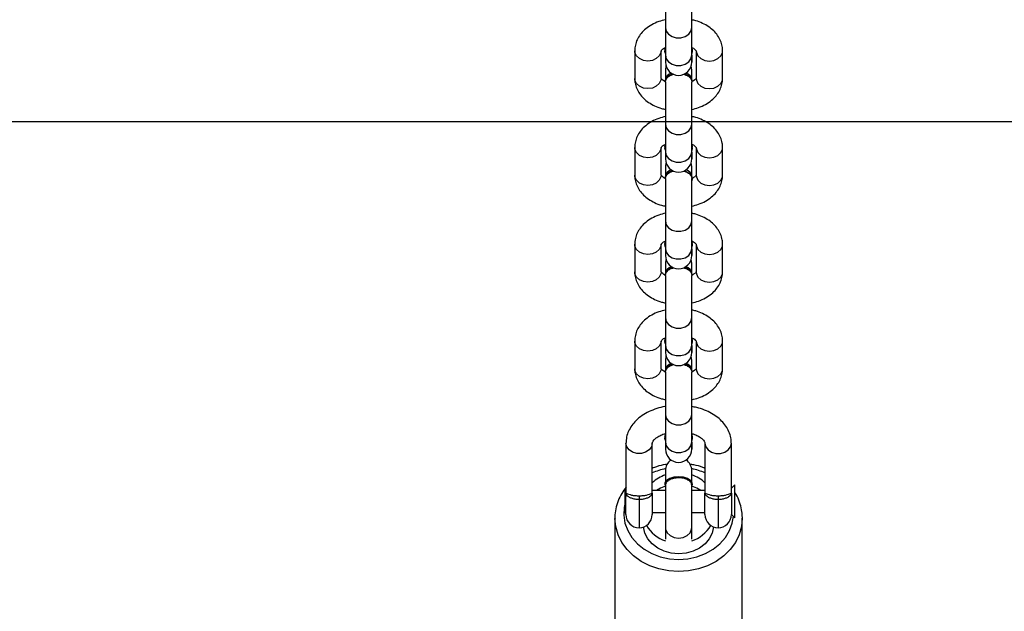
# Model space of a CAD drawing. Units: millimetres. Extents: x -4534 to 359579, y -3372 to 3159.
# Drawn here: x -110 to 114, y 2349 to 2484 of the extents above; entities that cross this region are included whole.
import ezdxf

# ---------------------------------------------------------------- set-up
doc = ezdxf.new("R2010")
doc.units = ezdxf.units.MM
doc.layers.add('Opvangzone', color=7, linetype='Continuous', true_color=0x00a19a)
doc.layers.add('Toestel 2D', color=7, linetype='Continuous', lineweight=20)

# ---------------------------------------------------------------- blocks, each defined once
blk = doc.blocks.new('RB0521-1___')
at = {"color": 7, "linetype": 'Continuous', "lineweight": 25}
for p, q in [((377.497, 667.648), (374.774, 667.648)), ((377.578, 667.398), (378.067, 667.398)), ((377.628, 667.422), (377.628, 667.398)), ((378.128, 667.422), (377.628, 667.422)), ((379.2, 667.398), (378.067, 667.398)), ((378.128, 667.398), (378.128, 667.422)), ((381.53, 667.198), (380.9, 667.198)), ((383.732, 667.198), (383.103, 667.198)), ((385.935, 667.198), (385.306, 667.198)), ((388.138, 667.198), (387.508, 667.198)), ((378.007, 667.098), (377.922, 667.098)), ((378.067, 666.798), (377.578, 666.798)), ((377.628, 666.798), (377.628, 666.498)), ((378.067, 666.798), (379.2, 666.798)), ((378.128, 666.498), (378.128, 666.798)), ((377.291, 666.498), (377.019, 666.498)), ((378.251, 666.498), (377.291, 666.498)), ((378.268, 666.513), (378.251, 666.513)), ((378.578, 666.498), (378.268, 666.498)), ((378.578, 666.498), (378.466, 666.498)), ((379.224, 666.498), (379.068, 666.498)), ((379.224, 666.498), (379.068, 666.498)), ((379.853, 666.498), (379.224, 666.498)), ((379.262, 666.498), (379.312, 666.508)), ((379.343, 666.508), (379.312, 666.508)), ((379.312, 666.508), (379.361, 666.498)), ((379.343, 666.508), (379.392, 666.498)), ((380.821, 666.498), (379.853, 666.498)), ((380.201, 666.498), (380.041, 666.498)), ((380.853, 666.508), (380.822, 666.508)), ((381.097, 666.498), (380.852, 666.498)), ((380.9, 666.598), (381.53, 666.598)), ((381.097, 666.498), (380.941, 666.498)), ((381.184, 666.485), (381.097, 666.498)), ((381.426, 666.498), (381.27, 666.498)), ((381.426, 666.498), (381.27, 666.498)), ((382.056, 666.498), (381.426, 666.498)), ((381.465, 666.498), (381.514, 666.508)), ((381.545, 666.508), (381.514, 666.508)), ((381.514, 666.508), (381.563, 666.498)), ((381.545, 666.508), (381.594, 666.498)), ((383.024, 666.498), (382.056, 666.498)), ((382.404, 666.498), (382.238, 666.498)), ((383.056, 666.508), (383.024, 666.508)), ((383.3, 666.498), (383.055, 666.498)), ((383.103, 666.598), (383.732, 666.598)), ((383.3, 666.498), (383.144, 666.498)), ((383.386, 666.485), (383.3, 666.498)), ((383.629, 666.498), (383.473, 666.498)), ((383.629, 666.498), (383.473, 666.498)), ((384.258, 666.498), (383.629, 666.498)), ((383.668, 666.498), (383.717, 666.508)), ((383.748, 666.508), (383.717, 666.508)), ((383.717, 666.508), (383.766, 666.498)), ((383.748, 666.508), (383.797, 666.498)), ((385.226, 666.498), (384.258, 666.498)), ((384.607, 666.498), (384.441, 666.498)), ((385.258, 666.508), (385.227, 666.508)), ((385.502, 666.498), (385.258, 666.498)), ((385.306, 666.598), (385.935, 666.598)), ((385.502, 666.498), (385.346, 666.498)), ((385.589, 666.485), (385.502, 666.498)), ((385.831, 666.498), (385.675, 666.498)), ((385.831, 666.498), (385.675, 666.498)), ((386.461, 666.498), (385.831, 666.498)), ((385.873, 666.499), (385.919, 666.508)), ((385.95, 666.508), (385.919, 666.508)), ((385.919, 666.508), (385.969, 666.498)), ((385.95, 666.508), (386, 666.498)), ((387.429, 666.498), (386.461, 666.498)), ((386.809, 666.498), (386.643, 666.498)), ((387.461, 666.508), (387.43, 666.508)), ((387.705, 666.498), (387.46, 666.498)), ((387.508, 666.598), (388.138, 666.598)), ((387.705, 666.498), (387.549, 666.498)), ((387.791, 666.485), (387.705, 666.498)), ((388.034, 666.498), (387.878, 666.498)), ((388.034, 666.498), (387.878, 666.498)), ((388.663, 666.498), (388.034, 666.498)), ((388.076, 666.499), (388.122, 666.508)), ((388.153, 666.508), (388.122, 666.508)), ((388.122, 666.508), (388.171, 666.498)), ((388.153, 666.508), (388.202, 666.498)), ((389.631, 666.498), (388.663, 666.498)), ((377.019, 665.898), (377.291, 665.898)), ((377.291, 665.898), (378.252, 665.898)), ((377.628, 665.898), (377.628, 665.598)), ((378.128, 665.598), (378.128, 665.898)), ((378.251, 665.883), (378.268, 665.883)), ((378.269, 665.898), (378.578, 665.898)), ((378.466, 665.898), (378.578, 665.898)), ((379.224, 665.898), (379.068, 665.898)), ((379.072, 665.898), (379.224, 665.898)), ((379.224, 665.898), (379.853, 665.898)), ((379.312, 665.888), (379.343, 665.888)), ((379.392, 665.898), (379.343, 665.888)), ((379.853, 665.898), (380.821, 665.898)), ((380.038, 665.898), (380.202, 665.898)), ((380.822, 665.888), (380.853, 665.888)), ((380.853, 665.898), (381.097, 665.898)), ((381.53, 665.798), (380.9, 665.798)), ((380.941, 665.898), (381.097, 665.898)), ((381.097, 665.898), (381.184, 665.91)), ((381.426, 665.898), (381.27, 665.898)), ((381.274, 665.898), (381.426, 665.898)), ((381.426, 665.898), (382.056, 665.898)), ((381.514, 665.888), (381.545, 665.888)), ((381.594, 665.898), (381.545, 665.888)), ((382.056, 665.898), (383.024, 665.898)), ((382.236, 665.898), (382.404, 665.898)), ((383.024, 665.888), (383.056, 665.888)), ((383.055, 665.898), (383.3, 665.898)), ((383.732, 665.798), (383.103, 665.798)), ((383.144, 665.898), (383.3, 665.898)), ((383.3, 665.898), (383.386, 665.91)), ((383.629, 665.898), (383.473, 665.898)), ((383.477, 665.898), (383.629, 665.898)), ((383.629, 665.898), (384.258, 665.898)), ((383.717, 665.888), (383.748, 665.888)), ((383.797, 665.898), (383.748, 665.888)), ((384.258, 665.898), (385.226, 665.898)), ((384.439, 665.898), (384.607, 665.898)), ((385.227, 665.888), (385.258, 665.888)), ((385.258, 665.898), (385.502, 665.898)), ((385.935, 665.798), (385.306, 665.798)), ((385.346, 665.898), (385.502, 665.898)), ((385.502, 665.898), (385.589, 665.91)), ((385.831, 665.898), (385.675, 665.898)), ((385.679, 665.898), (385.831, 665.898)), ((385.831, 665.898), (386.461, 665.898)), ((385.919, 665.888), (385.95, 665.888)), ((386, 665.898), (385.95, 665.888)), ((386.461, 665.898), (387.429, 665.898)), ((386.641, 665.898), (386.81, 665.898)), ((387.43, 665.888), (387.461, 665.888)), ((387.46, 665.898), (387.705, 665.898)), ((388.138, 665.798), (387.508, 665.798)), ((387.549, 665.898), (387.705, 665.898)), ((387.705, 665.898), (387.791, 665.91)), ((388.034, 665.898), (387.878, 665.898)), ((387.882, 665.898), (388.034, 665.898)), ((388.034, 665.898), (388.663, 665.898)), ((388.122, 665.888), (388.153, 665.888)), ((388.202, 665.898), (388.153, 665.888)), ((388.663, 665.898), (389.632, 665.898)), ((388.844, 665.898), (389.012, 665.898)), ((377.578, 665.598), (378.067, 665.598)), ((379.2, 665.598), (378.067, 665.598)), ((378.007, 665.298), (377.922, 665.298)), ((380.9, 665.198), (381.53, 665.198)), ((383.103, 665.198), (383.732, 665.198)), ((385.306, 665.198), (385.935, 665.198)), ((387.508, 665.198), (388.138, 665.198)), ((377.578, 664.998), (377.503, 664.922)), ((377.503, 664.922), (377.646, 664.922)), ((378.067, 664.998), (377.578, 664.998)), ((377.646, 664.922), (378.254, 664.922)), ((378.067, 664.998), (379.2, 664.998)), ((378.254, 664.922), (378.178, 664.998)), ((374.774, 664.748), (377.497, 664.748)), ((377.531, 664.748), (377.497, 664.748))]:
    blk.add_line(p, q, dxfattribs=at)
at = {"color": 8, "linetype": 'Continuous', "lineweight": 25}
for p, q in [((377.922, 667.098), (377.278, 667.098)), ((377.922, 665.298), (377.278, 665.298))]:
    blk.add_line(p, q, dxfattribs=at)
at = {"color": 8, "linetype": 'Continuous', "lineweight": 25, "flags": 128}
for points in [[(376.281, 666.198), (376.296, 666.424), (376.341, 666.646), (376.414, 666.856), (376.513, 667.05), (376.637, 667.223), (376.782, 667.371), (376.945, 667.49), (377.121, 667.577), (377.307, 667.63), (377.493, 667.648)], [(377.819, 667.422), (377.739, 667.437), (377.562, 667.446), (377.385, 667.42), (377.215, 667.357), (377.057, 667.262), (376.914, 667.136), (376.791, 666.983), (376.691, 666.807), (376.618, 666.614), (376.573, 666.409), (376.558, 666.198)], [(379.2, 666.798), (379.12, 666.816), (379.05, 666.868), (378.998, 666.948), (378.97, 667.045), (378.97, 667.15), (378.998, 667.248), (379.05, 667.327), (379.12, 667.379), (379.2, 667.398), (379.2, 667.398)], [(380.9, 666.598), (380.86, 666.602), (380.784, 666.638), (380.722, 666.705), (380.681, 666.795), (380.667, 666.898), (380.681, 667), (380.722, 667.09), (380.784, 667.157), (380.86, 667.193), (380.9, 667.198)], [(381.529, 666.598), (381.489, 666.602), (381.413, 666.638), (381.351, 666.705), (381.311, 666.795), (381.297, 666.898), (381.311, 667), (381.351, 667.09), (381.413, 667.157), (381.489, 667.193), (381.53, 667.198)], [(383.103, 666.598), (383.062, 666.602), (382.986, 666.638), (382.924, 666.705), (382.884, 666.795), (382.87, 666.898), (382.884, 667), (382.924, 667.09), (382.986, 667.157), (383.062, 667.193), (383.103, 667.198)], [(383.732, 666.598), (383.692, 666.602), (383.616, 666.638), (383.554, 666.705), (383.513, 666.795), (383.499, 666.898), (383.513, 667), (383.554, 667.09), (383.616, 667.157), (383.692, 667.193), (383.732, 667.198)], [(385.306, 666.598), (385.265, 666.602), (385.189, 666.638), (385.127, 666.705), (385.087, 666.795), (385.072, 666.898), (385.087, 667), (385.127, 667.09), (385.189, 667.157), (385.265, 667.193), (385.306, 667.198)], [(385.935, 666.598), (385.894, 666.602), (385.818, 666.638), (385.756, 666.705), (385.716, 666.795), (385.702, 666.898), (385.716, 667), (385.756, 667.09), (385.818, 667.157), (385.894, 667.193), (385.935, 667.198)], [(387.508, 666.598), (387.468, 666.602), (387.392, 666.638), (387.33, 666.705), (387.289, 666.795), (387.275, 666.898), (387.289, 667), (387.33, 667.09), (387.392, 667.157), (387.468, 667.193), (387.508, 667.198)], [(388.137, 666.598), (388.097, 666.602), (388.021, 666.638), (387.959, 666.705), (387.918, 666.795), (387.904, 666.898), (387.918, 667), (387.959, 667.09), (388.021, 667.157), (388.097, 667.193), (388.138, 667.198)], [(377.291, 666.498), (377.248, 666.493), (377.166, 666.457), (377.099, 666.39), (377.055, 666.3), (377.04, 666.198), (377.055, 666.095), (377.099, 666.005), (377.166, 665.938), (377.248, 665.902), (377.291, 665.898)], [(379.224, 666.498), (379.144, 666.479), (379.074, 666.427), (379.022, 666.348), (378.994, 666.25), (378.994, 666.145), (379.022, 666.048), (379.074, 665.968), (379.144, 665.916), (379.224, 665.898)], [(379.853, 666.498), (379.773, 666.479), (379.703, 666.427), (379.651, 666.348), (379.623, 666.25), (379.623, 666.145), (379.651, 666.048), (379.703, 665.968), (379.773, 665.916), (379.853, 665.898), (379.853, 665.898)], [(381.426, 666.498), (381.346, 666.479), (381.276, 666.427), (381.224, 666.348), (381.197, 666.25), (381.197, 666.145), (381.224, 666.048), (381.276, 665.968), (381.346, 665.916), (381.426, 665.898)], [(382.056, 666.498), (381.976, 666.479), (381.906, 666.427), (381.854, 666.348), (381.826, 666.25), (381.826, 666.145), (381.854, 666.048), (381.906, 665.968), (381.976, 665.916), (382.056, 665.898), (382.056, 665.898)], [(383.629, 666.498), (383.549, 666.479), (383.479, 666.427), (383.427, 666.348), (383.399, 666.25), (383.399, 666.145), (383.427, 666.048), (383.479, 665.968), (383.549, 665.916), (383.629, 665.898)], [(384.258, 666.498), (384.178, 666.479), (384.108, 666.427), (384.056, 666.348), (384.029, 666.25), (384.029, 666.145), (384.056, 666.048), (384.108, 665.968), (384.178, 665.916), (384.258, 665.898), (384.258, 665.898)], [(385.831, 666.498), (385.752, 666.479), (385.682, 666.427), (385.63, 666.348), (385.602, 666.25), (385.602, 666.145), (385.63, 666.048), (385.682, 665.968), (385.752, 665.916), (385.831, 665.898)], [(386.461, 666.498), (386.381, 666.479), (386.311, 666.427), (386.259, 666.348), (386.231, 666.25), (386.231, 666.145), (386.259, 666.048), (386.311, 665.968), (386.381, 665.916), (386.461, 665.898)], [(388.034, 666.498), (387.954, 666.479), (387.884, 666.427), (387.832, 666.348), (387.804, 666.25), (387.804, 666.145), (387.832, 666.048), (387.884, 665.968), (387.954, 665.916), (388.034, 665.898)], [(388.663, 666.498), (388.584, 666.479), (388.514, 666.427), (388.461, 666.348), (388.434, 666.25), (388.434, 666.145), (388.461, 666.048), (388.514, 665.968), (388.584, 665.916), (388.663, 665.898)], [(377.497, 664.748), (377.307, 664.765), (377.121, 664.819), (376.945, 664.906), (376.782, 665.024), (376.637, 665.172), (376.513, 665.345), (376.414, 665.539), (376.341, 665.749), (376.296, 665.971), (376.281, 666.198)], [(376.558, 666.198), (376.573, 665.986), (376.618, 665.781), (376.691, 665.588), (376.791, 665.412), (376.914, 665.259), (377.057, 665.133), (377.215, 665.038), (377.385, 664.976), (377.532, 664.951)], [(380.9, 665.798), (380.86, 665.793), (380.784, 665.757), (380.722, 665.69), (380.681, 665.6), (380.667, 665.498), (380.681, 665.395), (380.722, 665.305), (380.784, 665.238), (380.86, 665.202), (380.9, 665.198)], [(381.529, 665.798), (381.489, 665.793), (381.413, 665.757), (381.351, 665.69), (381.311, 665.6), (381.297, 665.498), (381.311, 665.395), (381.351, 665.305), (381.413, 665.238), (381.489, 665.202), (381.53, 665.198)], [(383.103, 665.798), (383.062, 665.793), (382.986, 665.757), (382.924, 665.69), (382.884, 665.6), (382.87, 665.498), (382.884, 665.395), (382.924, 665.305), (382.986, 665.238), (383.062, 665.202), (383.103, 665.198)], [(383.732, 665.798), (383.692, 665.793), (383.616, 665.757), (383.554, 665.69), (383.513, 665.6), (383.499, 665.498), (383.513, 665.395), (383.554, 665.305), (383.616, 665.238), (383.692, 665.202), (383.733, 665.198)], [(385.306, 665.798), (385.265, 665.793), (385.189, 665.757), (385.127, 665.69), (385.087, 665.6), (385.072, 665.498), (385.087, 665.395), (385.127, 665.305), (385.189, 665.238), (385.265, 665.202), (385.306, 665.198)], [(385.935, 665.798), (385.894, 665.793), (385.818, 665.757), (385.756, 665.69), (385.716, 665.6), (385.702, 665.498), (385.716, 665.395), (385.756, 665.305), (385.818, 665.238), (385.894, 665.202), (385.935, 665.198)], [(387.508, 665.798), (387.468, 665.793), (387.392, 665.757), (387.33, 665.69), (387.289, 665.6), (387.275, 665.498), (387.289, 665.395), (387.33, 665.305), (387.392, 665.238), (387.468, 665.202), (387.508, 665.198)], [(388.137, 665.798), (388.097, 665.793), (388.021, 665.757), (387.959, 665.69), (387.918, 665.6), (387.904, 665.498), (387.918, 665.395), (387.959, 665.305), (388.021, 665.238), (388.097, 665.202), (388.138, 665.198)], [(379.2, 665.598), (379.12, 665.579), (379.05, 665.527), (378.998, 665.448), (378.97, 665.35), (378.97, 665.245), (378.998, 665.148), (379.05, 665.068), (379.12, 665.016), (379.2, 664.998), (379.2, 664.998)]]:
    blk.add_lwpolyline(points, dxfattribs=at)
at = {"color": 7, "linetype": 'Continuous', "lineweight": 25, "flags": 128}
for points in [[(377.297, 665.401), (377.158, 665.433), (377.027, 665.499), (376.911, 665.597), (376.815, 665.722), (376.743, 665.868), (376.699, 666.029), (376.684, 666.198), (376.699, 666.366), (376.743, 666.527), (376.815, 666.673), (376.911, 666.798), (377.027, 666.896), (377.158, 666.963), (377.297, 666.995)], [(378.228, 666.498), (378.181, 666.61), (378.128, 666.7)], [(378.423, 666.198), (378.413, 666.305), (378.383, 666.4), (378.337, 666.47), (378.281, 666.508), (378.251, 666.513)], [(378.44, 666.198), (378.429, 666.305), (378.4, 666.4), (378.354, 666.47), (378.298, 666.508), (378.268, 666.513)], [(378.251, 665.883), (378.281, 665.887), (378.337, 665.925), (378.383, 665.995), (378.413, 666.09), (378.423, 666.198)], [(378.268, 665.883), (378.298, 665.887), (378.354, 665.925), (378.4, 665.995), (378.429, 666.09), (378.44, 666.198)], [(385.405, 666.069), (385.396, 666.043), (385.353, 665.96), (385.294, 665.906), (385.227, 665.888), (385.178, 665.898)], [(378.128, 665.695), (378.181, 665.785), (378.228, 665.898)], [(379.361, 665.898), (379.312, 665.888), (379.262, 665.898)], [(381.563, 665.898), (381.514, 665.888), (381.465, 665.898)], [(383.766, 665.898), (383.717, 665.888), (383.668, 665.898)], [(385.969, 665.898), (385.919, 665.888), (385.87, 665.898)], [(388.171, 665.898), (388.122, 665.888), (388.073, 665.898)]]:
    blk.add_lwpolyline(points, dxfattribs=at)
at = {"color": 7, "linetype": 'Continuous', "lineweight": 25}
for centre, radius, start, end in [((377.578, 667.098), 0.3, 90, 180), ((377.709, 666.267), 0.761, 119.7663, 162.6046), ((377.578, 667.098), 0.3, 180, 270), ((377.699, 666.236), 0.824, 18.4813, 42.9373), ((378.578, 666.198), 0.3, 35.395, 90), ((379.068, 666.198), 0.3, 90, 270), ((380.777, 666.286), 0.226, 10.2509, 78.5681), ((380.826, 666.31), 0.199, 14.7504, 82.3211), ((381.27, 666.198), 0.3, 90, 270), ((382.98, 666.286), 0.226, 10.2628, 78.5787), ((383.029, 666.31), 0.199, 14.7433, 82.3137), ((383.473, 666.198), 0.3, 90, 270), ((385.182, 666.286), 0.226, 10.2493, 78.5809), ((385.232, 666.31), 0.199, 14.7546, 82.3148), ((385.675, 666.198), 0.3, 90, 270), ((387.385, 666.286), 0.226, 10.2713, 78.5795), ((387.434, 666.31), 0.199, 14.7695, 82.3196), ((387.878, 666.198), 0.3, 90, 270), ((378.578, 666.198), 0.3, 270, 324.605), ((380.777, 666.109), 0.226, 281.4319, 349.7491), ((380.826, 666.085), 0.199, 277.6789, 345.2496), ((382.98, 666.109), 0.226, 281.4213, 349.7372), ((383.029, 666.085), 0.199, 277.6863, 345.2567), ((385.232, 666.085), 0.199, 277.6852, 345.2454), ((387.385, 666.109), 0.226, 281.4205, 349.7287), ((387.434, 666.085), 0.199, 277.6804, 345.2305), ((377.702, 666.122), 0.752, 197.1347, 240.4944), ((377.699, 666.159), 0.824, 317.0627, 341.5187), ((377.578, 665.298), 0.3, 90, 180), ((377.578, 665.298), 0.3, 180, 270)]:
    blk.add_arc(centre, radius, start, end, dxfattribs=at)
at = {"color": 8, "linetype": 'Continuous', "lineweight": 25}
for centre, start, end in [((377.245, 666.213), 11.5125, 24.5292), ((377.245, 666.182), 335.4708, 348.4875)]:
    blk.add_arc(centre, 1.408, start, end, dxfattribs=at)
at = {"color": 7, "linetype": 'Continuous', "lineweight": 25}
for points, knots in [([(378.201, 667.394), (378.155, 667.428), (378.058, 667.501), (377.891, 667.579), (377.71, 667.63), (377.575, 667.651), (377.503, 667.646), (377.492, 667.645)], [0, 0, 0, 0, 0.216939, 0.465282, 0.711987, 0.957179, 1, 1, 1, 1]), ([(377.922, 667.098), (377.923, 667.128), (377.926, 667.19), (377.948, 667.272), (377.98, 667.339), (378.021, 667.384), (378.051, 667.396), (378.065, 667.398), (378.067, 667.398), (378.067, 667.398)], [0, 0, 0, 0, 0.166382, 0.333861, 0.509863, 0.708169, 0.944576, 0.997702, 1, 1, 1, 1]), ([(378.067, 667.398), (378.067, 667.398), (378.068, 667.398), (378.069, 667.396), (378.061, 667.384), (378.042, 667.339), (378.024, 667.273), (378.01, 667.19), (378.008, 667.128), (378.007, 667.098)], [0, 0, 0, 0, 0.002248, 0.054624, 0.292503, 0.493775, 0.670734, 0.836755, 1, 1, 1, 1]), ([(380.039, 666.498), (380.039, 666.502), (380.03, 666.57), (379.993, 666.698), (379.926, 666.874), (379.835, 667.033), (379.727, 667.165), (379.607, 667.268), (379.481, 667.34), (379.345, 667.388), (379.249, 667.394), (379.2, 667.398)], [0, 0, 0, 0, 0.008077, 0.139009, 0.27115, 0.404728, 0.53904, 0.657313, 0.771399, 0.88225, 1, 1, 1, 1]), ([(380.9, 667.198), (380.866, 667.196), (380.788, 667.192), (380.669, 667.155), (380.55, 667.089), (380.444, 666.998), (380.35, 666.883), (380.272, 666.745), (380.22, 666.614), (380.202, 666.527), (380.196, 666.498)], [0, 0, 0, 0, 0.098853, 0.228572, 0.358255, 0.491235, 0.629736, 0.773949, 0.921995, 1, 1, 1, 1]), ([(382.236, 666.498), (382.223, 666.549), (382.195, 666.659), (382.125, 666.811), (382.034, 666.946), (381.929, 667.052), (381.815, 667.129), (381.692, 667.179), (381.595, 667.196), (381.541, 667.197), (381.53, 667.198)], [0, 0, 0, 0, 0.1371918, 0.2907827, 0.446606, 0.5837453, 0.7153396, 0.8424949, 0.9671973, 1, 1, 1, 1]), ([(383.103, 667.198), (383.069, 667.196), (382.991, 667.192), (382.872, 667.155), (382.753, 667.089), (382.646, 666.998), (382.552, 666.883), (382.475, 666.745), (382.422, 666.614), (382.404, 666.527), (382.398, 666.498)], [0, 0, 0, 0, 0.098853, 0.228565, 0.358247, 0.491234, 0.629736, 0.773945, 0.921995, 1, 1, 1, 1]), ([(384.439, 666.498), (384.426, 666.549), (384.398, 666.659), (384.327, 666.811), (384.237, 666.946), (384.131, 667.052), (384.017, 667.129), (383.895, 667.179), (383.798, 667.196), (383.744, 667.197), (383.732, 667.198)], [0, 0, 0, 0, 0.137191, 0.290785, 0.446608, 0.583747, 0.71534, 0.842487, 0.967197, 1, 1, 1, 1]), ([(385.306, 667.198), (385.272, 667.196), (385.193, 667.192), (385.075, 667.155), (384.956, 667.089), (384.849, 666.998), (384.755, 666.883), (384.678, 666.745), (384.625, 666.614), (384.607, 666.527), (384.601, 666.498)], [0, 0, 0, 0, 0.098853, 0.228565, 0.358247, 0.491234, 0.629736, 0.773945, 0.921995, 1, 1, 1, 1]), ([(386.642, 666.498), (386.629, 666.549), (386.601, 666.659), (386.53, 666.811), (386.44, 666.946), (386.334, 667.052), (386.22, 667.129), (386.097, 667.179), (386, 667.196), (385.946, 667.197), (385.935, 667.198)], [0, 0, 0, 0, 0.137192, 0.290785, 0.446611, 0.583745, 0.715342, 0.842493, 0.9672, 1, 1, 1, 1]), ([(387.508, 667.198), (387.474, 667.196), (387.396, 667.192), (387.277, 667.155), (387.158, 667.089), (387.051, 666.998), (386.958, 666.883), (386.88, 666.745), (386.828, 666.614), (386.81, 666.527), (386.803, 666.498)], [0, 0, 0, 0, 0.098853, 0.228569, 0.358248, 0.491235, 0.629734, 0.773945, 0.921995, 1, 1, 1, 1]), ([(388.844, 666.498), (388.831, 666.549), (388.803, 666.659), (388.733, 666.811), (388.642, 666.946), (388.537, 667.052), (388.423, 667.129), (388.3, 667.179), (388.203, 667.196), (388.149, 667.197), (388.138, 667.198)], [0, 0, 0, 0, 0.13719, 0.290783, 0.446608, 0.583745, 0.715338, 0.842493, 0.967196, 1, 1, 1, 1]), ([(378.067, 666.798), (378.067, 666.798), (378.065, 666.798), (378.051, 666.799), (378.021, 666.811), (377.98, 666.856), (377.948, 666.923), (377.926, 667.005), (377.923, 667.067), (377.922, 667.098)], [0, 0, 0, 0, 0.002298, 0.055424, 0.291841, 0.490132, 0.666135, 0.833617, 1, 1, 1, 1]), ([(378.007, 667.098), (378.008, 667.067), (378.01, 667.005), (378.024, 666.922), (378.042, 666.856), (378.061, 666.811), (378.069, 666.799), (378.068, 666.798), (378.067, 666.798), (378.067, 666.798)], [0, 0, 0, 0, 0.163246, 0.32927, 0.506231, 0.707488, 0.945375, 0.997752, 1, 1, 1, 1]), ([(378.724, 666.453), (378.723, 666.466), (378.714, 666.551), (378.683, 666.668), (378.643, 666.765), (378.63, 666.798)], [0, 0, 0, 0, 0.111321, 0.705916, 1, 1, 1, 1]), ([(379.2, 666.798), (379.203, 666.797), (379.212, 666.797), (379.232, 666.791), (379.272, 666.766), (379.323, 666.714), (379.373, 666.631), (379.408, 666.557), (379.42, 666.507), (379.423, 666.498)], [0, 0, 0, 0, 0.088688, 0.271841, 0.439533, 0.617883, 0.788861, 0.960077, 1, 1, 1, 1]), ([(378.366, 665.985), (378.378, 666.011), (378.402, 666.063), (378.417, 666.163), (378.414, 666.265), (378.392, 666.36), (378.355, 666.437), (378.306, 666.484), (378.267, 666.503), (378.246, 666.496), (378.244, 666.495)], [0, 0, 0, 0, 0.140204, 0.280382, 0.42058, 0.56075, 0.700938, 0.841126, 0.981325, 1, 1, 1, 1]), ([(380.814, 666.494), (380.83, 666.495), (380.867, 666.496), (380.921, 666.458), (380.969, 666.396), (380.987, 666.339), (380.995, 666.313)], [0, 0, 0, 0, 0.204687, 0.482902, 0.761025, 1, 1, 1, 1]), ([(380.825, 666.498), (380.831, 666.51), (380.849, 666.547), (380.879, 666.581), (380.903, 666.598), (380.903, 666.597), (380.903, 666.597)], [0, 0, 0, 0, 0.154946, 0.45615, 0.761746, 1, 1, 1, 1]), ([(381.527, 666.597), (381.527, 666.597), (381.527, 666.598), (381.548, 666.584), (381.579, 666.551), (381.598, 666.512), (381.605, 666.498)], [0, 0, 0, 0, 0.2153981, 0.5109866, 0.818302, 1, 1, 1, 1]), ([(383.017, 666.494), (383.033, 666.495), (383.07, 666.496), (383.124, 666.458), (383.172, 666.396), (383.189, 666.339), (383.197, 666.313)], [0, 0, 0, 0, 0.204686, 0.482901, 0.761032, 1, 1, 1, 1]), ([(383.033, 666.508), (383.037, 666.517), (383.053, 666.55), (383.082, 666.581), (383.105, 666.598), (383.106, 666.597), (383.106, 666.597)], [0, 0, 0, 0, 0.116833, 0.431623, 0.750992, 1, 1, 1, 1]), ([(383.73, 666.597), (383.73, 666.597), (383.729, 666.598), (383.751, 666.584), (383.781, 666.551), (383.801, 666.512), (383.808, 666.498)], [0, 0, 0, 0, 0.2153959, 0.5109813, 0.8183039, 1, 1, 1, 1]), ([(385.219, 666.494), (385.235, 666.495), (385.272, 666.496), (385.327, 666.458), (385.375, 666.396), (385.392, 666.339), (385.4, 666.313)], [0, 0, 0, 0, 0.204677, 0.482885, 0.761029, 1, 1, 1, 1]), ([(385.23, 666.498), (385.236, 666.51), (385.254, 666.547), (385.285, 666.581), (385.308, 666.598), (385.308, 666.597), (385.308, 666.597)], [0, 0, 0, 0, 0.154953, 0.456164, 0.761736, 1, 1, 1, 1]), ([(385.932, 666.597), (385.932, 666.597), (385.932, 666.598), (385.953, 666.584), (385.984, 666.551), (386.003, 666.512), (386.01, 666.498)], [0, 0, 0, 0, 0.2153974, 0.5109841, 0.818303, 1, 1, 1, 1]), ([(387.422, 666.494), (387.438, 666.495), (387.475, 666.496), (387.529, 666.458), (387.577, 666.396), (387.595, 666.339), (387.603, 666.313)], [0, 0, 0, 0, 0.204678, 0.482888, 0.761033, 1, 1, 1, 1]), ([(387.433, 666.498), (387.439, 666.51), (387.457, 666.547), (387.487, 666.581), (387.51, 666.598), (387.511, 666.597), (387.511, 666.597)], [0, 0, 0, 0, 0.154949, 0.456161, 0.761735, 1, 1, 1, 1]), ([(388.135, 666.597), (388.135, 666.597), (388.135, 666.598), (388.156, 666.584), (388.187, 666.551), (388.206, 666.512), (388.213, 666.498)], [0, 0, 0, 0, 0.215396, 0.510981, 0.818292, 1, 1, 1, 1]), ([(380.995, 666.085), (380.988, 666.06), (380.972, 666.004), (380.925, 665.941), (380.87, 665.9), (380.831, 665.9), (380.813, 665.9)], [0, 0, 0, 0, 0.2216594, 0.4965656, 0.7715298, 1, 1, 1, 1]), ([(383.197, 666.085), (383.19, 666.06), (383.174, 666.004), (383.128, 665.941), (383.072, 665.9), (383.033, 665.9), (383.015, 665.9)], [0, 0, 0, 0, 0.2216607, 0.4965762, 0.7715346, 1, 1, 1, 1]), ([(385.4, 666.085), (385.393, 666.06), (385.377, 666.004), (385.331, 665.941), (385.275, 665.9), (385.236, 665.9), (385.218, 665.9)], [0, 0, 0, 0, 0.221663, 0.496581, 0.771542, 1, 1, 1, 1]), ([(387.603, 666.085), (387.596, 666.06), (387.579, 666.004), (387.533, 665.941), (387.478, 665.9), (387.438, 665.9), (387.421, 665.9)], [0, 0, 0, 0, 0.221667, 0.496584, 0.77155, 1, 1, 1, 1]), ([(378.245, 665.9), (378.26, 665.9), (378.293, 665.901), (378.335, 665.935), (378.358, 665.971), (378.366, 665.985)], [0, 0, 0, 0, 0.3335275, 0.7434241, 1, 1, 1, 1]), ([(378.631, 665.598), (378.639, 665.614), (378.674, 665.695), (378.706, 665.811), (378.719, 665.911), (378.722, 665.94)], [0, 0, 0, 0, 0.157582, 0.754011, 1, 1, 1, 1]), ([(379.19, 664.998), (379.224, 664.999), (379.306, 665.001), (379.433, 665.035), (379.564, 665.098), (379.684, 665.189), (379.792, 665.305), (379.886, 665.445), (379.962, 665.607), (380.014, 665.76), (380.031, 665.86), (380.037, 665.898)], [0, 0, 0, 0, 0.081107, 0.194496, 0.307914, 0.423777, 0.543746, 0.668069, 0.795554, 0.92447, 1, 1, 1, 1]), ([(379.422, 665.898), (379.42, 665.886), (379.406, 665.834), (379.371, 665.759), (379.321, 665.679), (379.272, 665.628), (379.232, 665.604), (379.211, 665.598), (379.202, 665.598), (379.199, 665.598)], [0, 0, 0, 0, 0.048126, 0.219605, 0.388027, 0.554896, 0.724095, 0.904596, 1, 1, 1, 1]), ([(380.194, 665.898), (380.207, 665.846), (380.235, 665.736), (380.305, 665.584), (380.396, 665.45), (380.501, 665.343), (380.615, 665.266), (380.738, 665.216), (380.835, 665.199), (380.889, 665.198), (380.9, 665.198)], [0, 0, 0, 0, 0.1371676, 0.2907563, 0.4465791, 0.5837303, 0.7153145, 0.8424614, 0.9671747, 1, 1, 1, 1]), ([(380.903, 665.798), (380.903, 665.798), (380.903, 665.797), (380.882, 665.811), (380.851, 665.844), (380.832, 665.883), (380.825, 665.898)], [0, 0, 0, 0, 0.215399, 0.510987, 0.818302, 1, 1, 1, 1]), ([(381.608, 665.905), (381.601, 665.889), (381.582, 665.85), (381.551, 665.814), (381.527, 665.797), (381.527, 665.798), (381.527, 665.798)], [0, 0, 0, 0, 0.180299, 0.472478, 0.768918, 1, 1, 1, 1]), ([(381.53, 665.198), (381.564, 665.199), (381.642, 665.203), (381.761, 665.24), (381.88, 665.306), (381.986, 665.397), (382.08, 665.512), (382.158, 665.65), (382.21, 665.781), (382.228, 665.868), (382.234, 665.898)], [0, 0, 0, 0, 0.0988567, 0.2285685, 0.3582485, 0.4912352, 0.629731, 0.7739443, 0.9219937, 1, 1, 1, 1]), ([(382.396, 665.898), (382.409, 665.846), (382.437, 665.736), (382.508, 665.584), (382.598, 665.45), (382.704, 665.343), (382.818, 665.266), (382.941, 665.216), (383.038, 665.199), (383.092, 665.198), (383.103, 665.198)], [0, 0, 0, 0, 0.137171, 0.29076, 0.446584, 0.583729, 0.715314, 0.842469, 0.967175, 1, 1, 1, 1]), ([(383.105, 665.798), (383.106, 665.798), (383.106, 665.797), (383.085, 665.811), (383.054, 665.844), (383.035, 665.883), (383.028, 665.898)], [0, 0, 0, 0, 0.215398, 0.510979, 0.818303, 1, 1, 1, 1]), ([(383.811, 665.905), (383.804, 665.889), (383.785, 665.85), (383.753, 665.814), (383.73, 665.797), (383.73, 665.798), (383.73, 665.798)], [0, 0, 0, 0, 0.180308, 0.472484, 0.768921, 1, 1, 1, 1]), ([(383.732, 665.198), (383.766, 665.199), (383.845, 665.203), (383.963, 665.24), (384.082, 665.306), (384.189, 665.397), (384.283, 665.512), (384.36, 665.65), (384.413, 665.781), (384.431, 665.868), (384.437, 665.898)], [0, 0, 0, 0, 0.098857, 0.228568, 0.358248, 0.491235, 0.629736, 0.773945, 0.921994, 1, 1, 1, 1]), ([(384.599, 665.898), (384.612, 665.846), (384.64, 665.736), (384.711, 665.584), (384.801, 665.45), (384.907, 665.343), (385.021, 665.266), (385.143, 665.216), (385.24, 665.199), (385.294, 665.198), (385.306, 665.198)], [0, 0, 0, 0, 0.137169, 0.290759, 0.446582, 0.583735, 0.715313, 0.842471, 0.967174, 1, 1, 1, 1]), ([(385.308, 665.798), (385.308, 665.798), (385.308, 665.797), (385.287, 665.811), (385.257, 665.844), (385.237, 665.883), (385.23, 665.898)], [0, 0, 0, 0, 0.215382, 0.510967, 0.818302, 1, 1, 1, 1]), ([(386.014, 665.905), (386.007, 665.889), (385.988, 665.85), (385.956, 665.814), (385.933, 665.797), (385.932, 665.798), (385.932, 665.798)], [0, 0, 0, 0, 0.180292, 0.472483, 0.76892, 1, 1, 1, 1]), ([(385.935, 665.198), (385.969, 665.199), (386.047, 665.203), (386.166, 665.24), (386.285, 665.306), (386.392, 665.397), (386.486, 665.512), (386.563, 665.65), (386.616, 665.781), (386.634, 665.868), (386.64, 665.898)], [0, 0, 0, 0, 0.098854, 0.228567, 0.358247, 0.491231, 0.629733, 0.773944, 0.921992, 1, 1, 1, 1]), ([(386.801, 665.898), (386.815, 665.846), (386.842, 665.736), (386.913, 665.584), (387.004, 665.45), (387.109, 665.343), (387.223, 665.266), (387.346, 665.216), (387.443, 665.199), (387.497, 665.198), (387.508, 665.198)], [0, 0, 0, 0, 0.13717, 0.290761, 0.44658, 0.583732, 0.715316, 0.842467, 0.967175, 1, 1, 1, 1]), ([(387.511, 665.798), (387.511, 665.798), (387.511, 665.797), (387.49, 665.811), (387.459, 665.844), (387.44, 665.883), (387.433, 665.898)], [0, 0, 0, 0, 0.2153953, 0.5109793, 0.8183047, 1, 1, 1, 1]), ([(388.216, 665.905), (388.209, 665.889), (388.19, 665.85), (388.159, 665.814), (388.135, 665.797), (388.135, 665.798), (388.135, 665.798)], [0, 0, 0, 0, 0.180296, 0.472485, 0.768905, 1, 1, 1, 1]), ([(388.138, 665.198), (388.171, 665.199), (388.25, 665.203), (388.368, 665.24), (388.487, 665.306), (388.594, 665.397), (388.688, 665.512), (388.765, 665.65), (388.818, 665.781), (388.836, 665.868), (388.842, 665.898)], [0, 0, 0, 0, 0.0988542, 0.2285701, 0.3582464, 0.4912356, 0.6297348, 0.7739459, 0.9219937, 1, 1, 1, 1]), ([(377.922, 665.298), (377.923, 665.328), (377.926, 665.39), (377.948, 665.472), (377.98, 665.539), (378.021, 665.584), (378.051, 665.597), (378.065, 665.598), (378.067, 665.598), (378.067, 665.598)], [0, 0, 0, 0, 0.166385, 0.333868, 0.509845, 0.708156, 0.944575, 0.997702, 1, 1, 1, 1]), ([(378.067, 665.598), (378.067, 665.598), (378.068, 665.598), (378.069, 665.596), (378.061, 665.584), (378.042, 665.539), (378.024, 665.473), (378.01, 665.39), (378.008, 665.328), (378.007, 665.298)], [0, 0, 0, 0, 0.0022481, 0.0546252, 0.2925152, 0.4937913, 0.6707266, 0.836752, 1, 1, 1, 1]), ([(378.067, 664.998), (378.067, 664.998), (378.065, 664.998), (378.051, 664.999), (378.021, 665.011), (377.98, 665.056), (377.948, 665.123), (377.926, 665.205), (377.923, 665.267), (377.922, 665.298)], [0, 0, 0, 0, 0.002298, 0.055424, 0.291831, 0.490137, 0.666139, 0.833618, 1, 1, 1, 1]), ([(378.007, 665.298), (378.008, 665.267), (378.01, 665.205), (378.024, 665.122), (378.042, 665.056), (378.061, 665.011), (378.069, 664.999), (378.068, 664.998), (378.067, 664.998), (378.067, 664.998)], [0, 0, 0, 0, 0.163245, 0.329266, 0.506225, 0.707497, 0.945376, 0.997752, 1, 1, 1, 1]), ([(377.533, 664.75), (377.584, 664.753), (377.696, 664.759), (377.865, 664.808), (378, 664.863), (378.069, 664.91), (378.085, 664.922)], [0, 0, 0, 0, 0.263365, 0.581681, 0.900409, 1, 1, 1, 1]), ([(378.179, 664.984), (378.185, 664.987), (378.194, 664.993), (378.201, 665), (378.204, 665.003)], [0, 0, 0, 0, 0.597142, 1, 1, 1, 1])]:
    blk.add_open_spline(points, degree=3, knots=knots, dxfattribs=at)
blk = doc.blocks.new('VPL-14-RB0521-1')
at = {"layer": 'Opvangzone'}
blk.add_lwpolyline([(3922.25, 1596.21), (3922.25, 2460.33), (-3827.75, 2460.33), (-3827.75, 1585.33), (-3827.75, 710.33), (3922.25, 710.33)], close=True, dxfattribs=at)
at = {"layer": 'Toestel 2D', "xscale": 10, "yscale": 10, "zscale": 10, "rotation": 90}
blk.add_blockref('RB0521-1___', (6701.56, -1404.84), dxfattribs=at)

msp = doc.modelspace()

# ---------------------------------------------------------------- block references
msp.add_blockref('VPL-14-RB0521-1', (0, 0))

doc.saveas('drawing.dxf')
